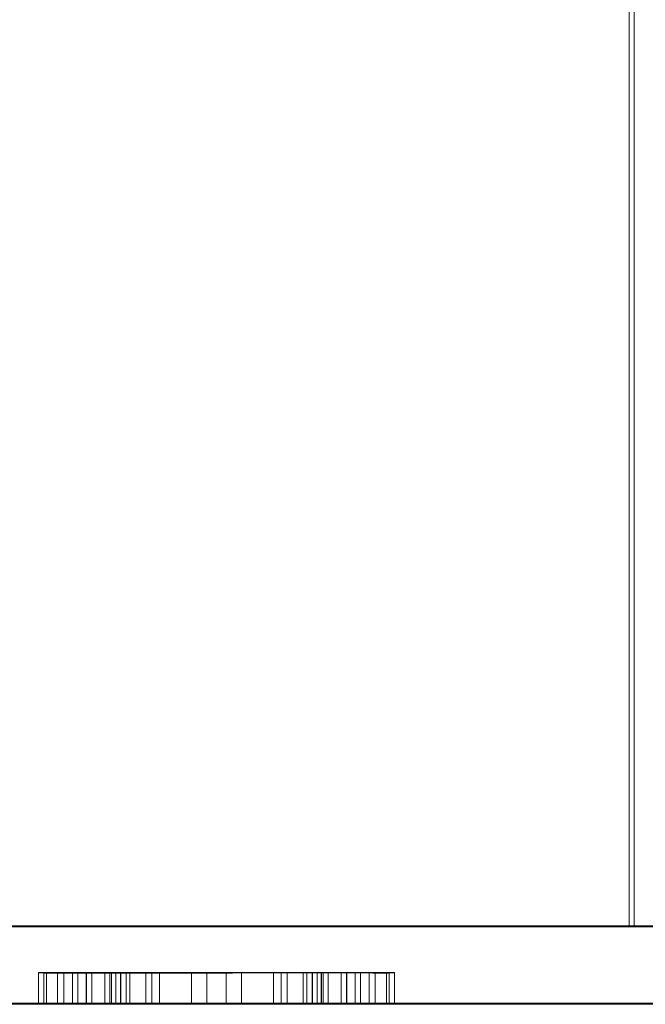
# Model space of a CAD drawing. Units: inches. Extents: x -384 to 606, y 133 to 771.
# Drawn here: x 150 to 150, y 332 to 332 of the extents above; entities that cross this region are included whole.
import ezdxf

# ---------------------------------------------------------------- set-up
doc = ezdxf.new("R2010")
doc.units = ezdxf.units.IN
doc.header["$LTSCALE"] = 75
doc.header["$MEASUREMENT"] = 0
doc.linetypes.add('DASHED', pattern=[0.2067, 0.1654, -0.0413])
doc.layers.add('Hidden (ANSI)', color=7, linetype='DASHED', lineweight=18)

msp = doc.modelspace()

# ---------------------------------------------------------------- linework, layer by layer
at = {"layer": 'Hidden (ANSI)', "ltscale": 0.129854}
msp.add_line((150.48077, 331.69474), (150.48077, 336.35607), dxfattribs=at)
at = {"layer": 'Hidden (ANSI)', "ltscale": 0.129274}
msp.add_line((150.47736, 331.69474), (150.47736, 336.33271), dxfattribs=at)
at = {"layer": 'Hidden (ANSI)', "ltscale": 0.003291}
msp.add_line((150.47736, 331.69474), (150.47736, 331.69466), dxfattribs=at)
at = {"layer": 'Hidden (ANSI)'}
for p, q in [((150.47736, 331.69466), (150.47736, 331.69466)), ((150.05665, 331.6396), (150.05665, 331.6397)), ((150.08102, 331.6396), (150.08102, 331.6397)), ((150.10402, 331.63963), (150.10402, 331.63963)), ((150.10882, 331.63974), (150.10882, 331.63974)), ((150.14281, 331.63955), (150.14281, 331.63955)), ((150.22414, 331.63955), (150.22414, 331.63955)), ((150.25813, 331.63974), (150.25813, 331.63974)), ((150.26293, 331.63963), (150.26293, 331.63963)), ((150.28593, 331.6396), (150.28593, 331.6397)), ((150.3103, 331.6396), (150.3103, 331.6397))]:
    msp.add_line(p, q, dxfattribs=at)
at = {"layer": 'Hidden (ANSI)', "ltscale": 0.003288}
msp.add_line((150.48077, 331.69474), (150.48077, 331.69466), dxfattribs=at)
at = {"layer": 'Hidden (ANSI)', "ltscale": 0.000460205}
for p, q in [((150.05665, 331.6397), (150.05665, 331.66176)), ((150.06043, 331.63947), (150.06043, 331.66153)), ((150.06249, 331.63973), (150.06249, 331.66179)), ((150.07038, 331.63963), (150.07038, 331.66169)), ((150.07484, 331.63974), (150.07484, 331.6618)), ((150.08102, 331.6397), (150.08102, 331.66176)), ((150.0848, 331.63947), (150.0848, 331.66153)), ((150.09064, 331.6397), (150.09064, 331.66176)), ((150.09098, 331.63973), (150.09098, 331.66179)), ((150.09098, 331.63959), (150.09098, 331.66165)), ((150.09476, 331.63947), (150.09476, 331.66153)), ((150.10402, 331.63963), (150.10402, 331.66169)), ((150.10746, 331.63955), (150.10746, 331.66161)), ((150.10882, 331.63974), (150.10882, 331.6618)), ((150.10883, 331.63974), (150.10883, 331.6618)), ((150.11175, 331.63952), (150.11175, 331.66158)), ((150.11501, 331.6397), (150.11501, 331.66176)), ((150.11535, 331.63959), (150.11535, 331.66165)), ((150.11913, 331.63947), (150.11913, 331.66153)), ((150.12187, 331.63973), (150.12187, 331.66179)), ((150.1332, 331.63951), (150.1332, 331.66157)), ((150.13749, 331.63967), (150.13749, 331.66173)), ((150.14281, 331.63955), (150.14281, 331.66161)), ((150.16563, 331.63974), (150.16563, 331.6618)), ((150.17662, 331.63973), (150.17662, 331.66179)), ((150.19034, 331.63973), (150.19034, 331.66179)), ((150.20133, 331.63974), (150.20133, 331.6618)), ((150.22414, 331.63955), (150.22414, 331.66161)), ((150.22946, 331.63967), (150.22946, 331.66173)), ((150.23375, 331.63951), (150.23375, 331.66157)), ((150.24508, 331.63973), (150.24508, 331.66179)), ((150.24783, 331.63947), (150.24783, 331.66153)), ((150.2516, 331.63959), (150.2516, 331.66165)), ((150.25194, 331.6397), (150.25194, 331.66176)), ((150.2552, 331.63952), (150.2552, 331.66158)), ((150.25812, 331.63974), (150.25812, 331.6618)), ((150.25813, 331.63974), (150.25813, 331.6618)), ((150.25949, 331.63955), (150.25949, 331.66161)), ((150.26293, 331.63963), (150.26293, 331.66169)), ((150.27219, 331.63947), (150.27219, 331.66153)), ((150.27597, 331.63959), (150.27597, 331.66165)), ((150.27598, 331.63973), (150.27598, 331.66179)), ((150.27631, 331.6397), (150.27631, 331.66176)), ((150.28215, 331.63947), (150.28215, 331.66153)), ((150.28593, 331.6397), (150.28593, 331.66176)), ((150.29211, 331.63974), (150.29211, 331.6618)), ((150.29657, 331.63963), (150.29657, 331.66169)), ((150.30446, 331.63973), (150.30446, 331.66179)), ((150.30652, 331.63947), (150.30652, 331.66153)), ((150.3103, 331.6397), (150.3103, 331.66176))]:
    msp.add_line(p, q, dxfattribs=at)
at = {"layer": 'Hidden (ANSI)', "ltscale": 0.00077182}
for p, q in [((150.09476, 331.6615), (150.06043, 331.6615)), ((150.0848, 331.66152), (150.11913, 331.66152)), ((150.09476, 331.63945), (150.06043, 331.63945)), ((150.0848, 331.63946), (150.11913, 331.63946))]:
    msp.add_line(p, q, dxfattribs=at)
at = {"layer": 'Hidden (ANSI)', "ltscale": 0.000754199}
for p, q in [((150.07038, 331.66169), (150.10402, 331.66169)), ((150.29657, 331.66169), (150.26293, 331.66169)), ((150.07038, 331.63963), (150.10402, 331.63963)), ((150.29657, 331.63963), (150.26293, 331.63963))]:
    msp.add_line(p, q, dxfattribs=at)
at = {"layer": 'Hidden (ANSI)', "ltscale": 0.000762915}
for p, q in [((150.07484, 331.6618), (150.10882, 331.6618)), ((150.29211, 331.6618), (150.25813, 331.6618)), ((150.07484, 331.63974), (150.10882, 331.63974)), ((150.29211, 331.63974), (150.25813, 331.63974))]:
    msp.add_line(p, q, dxfattribs=at)
at = {"layer": 'Hidden (ANSI)', "ltscale": 0.005278}
for p, q in [((150.09476, 331.6615), (150.30652, 331.6615)), ((150.09476, 331.63945), (150.30652, 331.63945))]:
    msp.add_line(p, q, dxfattribs=at)
at = {"layer": 'Hidden (ANSI)', "ltscale": 0.000797781}
for p, q in [((150.10746, 331.66161), (150.14281, 331.66161)), ((150.25949, 331.66161), (150.22414, 331.66161)), ((150.10746, 331.63955), (150.14281, 331.63955)), ((150.25949, 331.63955), (150.22414, 331.63955))]:
    msp.add_line(p, q, dxfattribs=at)
at = {"layer": 'Hidden (ANSI)', "ltscale": 0.002249}
for p, q in [((150.20133, 331.6618), (150.10883, 331.6618)), ((150.20133, 331.63974), (150.10883, 331.63974))]:
    msp.add_line(p, q, dxfattribs=at)
at = {"layer": 'Hidden (ANSI)', "ltscale": 0.00404}
for p, q in [((150.28215, 331.66152), (150.11913, 331.66152)), ((150.28215, 331.63946), (150.11913, 331.63946))]:
    msp.add_line(p, q, dxfattribs=at)
at = {"layer": 'Hidden (ANSI)', "ltscale": 0.00129}
for p, q in [((150.12187, 331.66179), (150.17662, 331.66179)), ((150.24508, 331.66179), (150.19034, 331.66179)), ((150.12187, 331.63973), (150.17662, 331.63973)), ((150.24508, 331.63973), (150.19034, 331.63973))]:
    msp.add_line(p, q, dxfattribs=at)
at = {"layer": 'Hidden (ANSI)', "ltscale": 0.00017911}
for p, q in [((150.17662, 331.66176), (150.16563, 331.66176)), ((150.17662, 331.6397), (150.16563, 331.6397))]:
    msp.add_line(p, q, dxfattribs=at)
at = {"layer": 'Hidden (ANSI)', "ltscale": 0.000527575}
for p, q in [((150.17662, 331.66176), (150.20133, 331.66176)), ((150.17662, 331.6397), (150.20133, 331.6397))]:
    msp.add_line(p, q, dxfattribs=at)
at = {"layer": 'Hidden (ANSI)', "ltscale": 0.001342}
for p, q in [((150.20133, 331.6618), (150.25812, 331.6618)), ((150.20133, 331.63974), (150.25812, 331.63974))]:
    msp.add_line(p, q, dxfattribs=at)
at = {"layer": 'Hidden (ANSI)', "ltscale": 0.001125}
for p, q in [((150.06043, 331.63945), (150.06043, 331.63947)), ((150.30652, 331.63945), (150.30652, 331.63947))]:
    msp.add_line(p, q, dxfattribs=at)
at = {"layer": 'Hidden (ANSI)', "ltscale": 0.00044477}
for p, q in [((150.0848, 331.63947), (150.0848, 331.63946)), ((150.11913, 331.63946), (150.11913, 331.63947)), ((150.24783, 331.63946), (150.24783, 331.63947)), ((150.28215, 331.63947), (150.28215, 331.63946))]:
    msp.add_line(p, q, dxfattribs=at)
at = {"layer": 'Hidden (ANSI)', "ltscale": 0.001138}
for p, q in [((150.09476, 331.63947), (150.09476, 331.63945)), ((150.27219, 331.63947), (150.27219, 331.63945))]:
    msp.add_line(p, q, dxfattribs=at)
at = {"layer": 'Hidden (ANSI)', "ltscale": 0.001852}
for p, q in [((150.16563, 331.6397), (150.16563, 331.63974)), ((150.20133, 331.6397), (150.20133, 331.63974))]:
    msp.add_line(p, q, dxfattribs=at)
at = {"layer": 'Hidden (ANSI)', "ltscale": 0.001146}
for p, q in [((150.17662, 331.63973), (150.17662, 331.6397)), ((150.19034, 331.63973), (150.19034, 331.6397))]:
    msp.add_line(p, q, dxfattribs=at)
at = {"layer": 'Hidden (ANSI)', "ltscale": 0.105496}
for centre, major_axis in [((150.18177, 331.69474), (-0.66176, 0)), ((150.18518, 331.69474), (0.66176, 0)), ((150.18177, 331.6396), (0.66176, 0)), ((150.18518, 331.6396), (-0.66176, 0))]:
    msp.add_ellipse(centre, major_axis=major_axis, ratio=0.000578, dxfattribs=at)
at = {"layer": 'Hidden (ANSI)', "ltscale": 0.024646}
for centre, major_axis, start_param, end_param in [((150.18177, 331.69474), (0.29559, 0), 0, 3.141593), ((150.18518, 331.69474), (-0.29559, 0), 3.141593, 6.283185)]:
    msp.add_ellipse(centre, major_axis=major_axis, ratio=0.000634, start_param=start_param, end_param=end_param, dxfattribs=at)
at = {"layer": 'Hidden (ANSI)', "ltscale": 0.024653}
for centre, major_axis, start_param, end_param in [((150.18177, 331.69474), (-0.29559, 0), 3.141593, 6.283185), ((150.18518, 331.69474), (0.29559, 0), 0, 3.141593)]:
    msp.add_ellipse(centre, major_axis=major_axis, ratio=0.000634, start_param=start_param, end_param=end_param, dxfattribs=at)
at = {"layer": 'Hidden (ANSI)', "ltscale": 0.024577}
for centre, major_axis, start_param, end_param in [((150.18177, 331.69466), (-0.29559, 0), 0, 3.141593), ((150.18518, 331.69466), (0.29559, 0), 3.141593, 6.283185)]:
    msp.add_ellipse(centre, major_axis=major_axis, ratio=0.000631, start_param=start_param, end_param=end_param, dxfattribs=at)
at = {"layer": 'Hidden (ANSI)', "ltscale": 0.024584}
for centre, major_axis, start_param, end_param in [((150.18177, 331.69466), (0.29559, 0), 3.141593, 6.283185), ((150.18518, 331.69466), (-0.29559, 0), 0, 3.141593)]:
    msp.add_ellipse(centre, major_axis=major_axis, ratio=0.000631, start_param=start_param, end_param=end_param, dxfattribs=at)
at = {"layer": 'Hidden (ANSI)', "ltscale": 0.000912775}
for points in [[(150.05665, 331.66176), (150.05665, 331.66177), (150.05712, 331.66177), (150.05879, 331.66178), (150.05997, 331.66178), (150.06249, 331.66179)], [(150.3103, 331.66176), (150.3103, 331.66177), (150.30983, 331.66177), (150.30817, 331.66178), (150.30698, 331.66178), (150.30446, 331.66179)]]:
    msp.add_open_spline(points, degree=3, knots=[-0.2091372, -0.2091372, -0.2091372, -0.2091372, -0.0738735, -0.0738735, 0, 0, 0, 0], dxfattribs=at)
at = {"layer": 'Hidden (ANSI)', "ltscale": 0.001955}
for points in [[(150.08566, 331.66172), (150.081, 331.66172), (150.0769, 331.66173), (150.06966, 331.66173), (150.06665, 331.66174), (150.06054, 331.66174), (150.05665, 331.66175), (150.05665, 331.66176)], [(150.2813, 331.66172), (150.28596, 331.66172), (150.29005, 331.66173), (150.29729, 331.66173), (150.30031, 331.66174), (150.30641, 331.66174), (150.3103, 331.66175), (150.3103, 331.66176)]]:
    msp.add_open_spline(points, degree=3, knots=[-0.3713805, -0.3713805, -0.3713805, -0.3713805, -0.2679329, -0.2679329, -0.1608324, -0.1608324, 0, 0, 0, 0], dxfattribs=at)
at = {"layer": 'Hidden (ANSI)', "ltscale": 0.001552}
for points in [[(150.05665, 331.66165), (150.05665, 331.66166), (150.05771, 331.66167), (150.06197, 331.66168), (150.065, 331.66168), (150.07038, 331.66169)], [(150.3103, 331.66165), (150.3103, 331.66166), (150.30924, 331.66167), (150.30498, 331.66168), (150.30195, 331.66168), (150.29657, 331.66169)]]:
    msp.add_open_spline(points, degree=3, knots=[-0.248687, -0.248687, -0.248687, -0.248687, -0.1049598, -0.1049598, 0, 0, 0, 0], dxfattribs=at)
at = {"layer": 'Hidden (ANSI)', "ltscale": 0.002553}
for points in [[(150.11723, 331.66161), (150.10973, 331.66161), (150.10245, 331.66161), (150.0886, 331.66162), (150.08256, 331.66162), (150.07237, 331.66163), (150.06663, 331.66163), (150.0583, 331.66164), (150.05665, 331.66165), (150.05665, 331.66165)], [(150.24972, 331.66161), (150.25722, 331.66161), (150.2645, 331.66161), (150.27835, 331.66162), (150.2844, 331.66162), (150.29458, 331.66163), (150.30032, 331.66163), (150.30865, 331.66164), (150.3103, 331.66165), (150.3103, 331.66165)]]:
    msp.add_open_spline(points, degree=3, knots=[-0.3978459, -0.3978459, -0.3978459, -0.3978459, -0.2944366, -0.2944366, -0.1909773, -0.1909773, -0.0952335, -0.0952335, 0, 0, 0, 0], dxfattribs=at)
at = {"layer": 'Hidden (ANSI)', "ltscale": 0.001902}
for points in [[(150.06043, 331.66153), (150.06043, 331.66155), (150.06348, 331.66156), (150.06757, 331.66156), (150.07148, 331.66157), (150.07725, 331.66158)], [(150.30652, 331.66153), (150.30652, 331.66155), (150.30347, 331.66156), (150.29939, 331.66156), (150.29548, 331.66157), (150.28971, 331.66158)]]:
    msp.add_open_spline(points, degree=3, knots=[-0.1389504, -0.1389504, -0.1389504, -0.1389504, -0.0907478, -0.0907478, 0, 0, 0, 0], dxfattribs=at)
at = {"layer": 'Hidden (ANSI)', "ltscale": 0.00072579}
for points in [[(150.06249, 331.66179), (150.06402, 331.66179), (150.06612, 331.66179), (150.06924, 331.6618), (150.07211, 331.6618), (150.07484, 331.6618)], [(150.30446, 331.66179), (150.30293, 331.66179), (150.30084, 331.66179), (150.29771, 331.6618), (150.29485, 331.6618), (150.29211, 331.6618)]]:
    msp.add_open_spline(points, degree=3, knots=[-0.1758406, -0.1758406, -0.1758406, -0.1758406, -0.0515565, -0.0515565, 0, 0, 0, 0], dxfattribs=at)
at = {"layer": 'Hidden (ANSI)', "ltscale": 0.002526}
for points in [[(150.07725, 331.66158), (150.08238, 331.66158), (150.08853, 331.66158), (150.10213, 331.66159), (150.11025, 331.66159), (150.13472, 331.6616), (150.15066, 331.6616), (150.16648, 331.6616)], [(150.28971, 331.66158), (150.28457, 331.66158), (150.27842, 331.66158), (150.26482, 331.66159), (150.2567, 331.66159), (150.23223, 331.6616), (150.21629, 331.6616), (150.20047, 331.6616)]]:
    msp.add_open_spline(points, degree=3, knots=[-0.3306948, -0.3306948, -0.3306948, -0.3306948, -0.2278488, -0.2278488, -0.1366101, -0.1366101, 0, 0, 0, 0], dxfattribs=at)
at = {"layer": 'Hidden (ANSI)', "ltscale": 0.001041}
for points in [[(150.09098, 331.66179), (150.08787, 331.66178), (150.08557, 331.66178), (150.08294, 331.66177), (150.08102, 331.66177), (150.08102, 331.66176)], [(150.27598, 331.66179), (150.27908, 331.66178), (150.28138, 331.66178), (150.28401, 331.66177), (150.28593, 331.66177), (150.28593, 331.66176)]]:
    msp.add_open_spline(points, degree=3, knots=[-0.3001015, -0.3001015, -0.3001015, -0.3001015, -0.1041984, -0.1041984, 0, 0, 0, 0], dxfattribs=at)
at = {"layer": 'Hidden (ANSI)', "ltscale": 0.002996}
for points in [[(150.08102, 331.66176), (150.08102, 331.66176), (150.08141, 331.66176), (150.08312, 331.66175), (150.08437, 331.66175), (150.08927, 331.66174), (150.09388, 331.66174), (150.10512, 331.66173), (150.11307, 331.66173), (150.13745, 331.66172), (150.15147, 331.66172), (150.16528, 331.66172)], [(150.28593, 331.66176), (150.28593, 331.66176), (150.28554, 331.66176), (150.28384, 331.66175), (150.28259, 331.66175), (150.27768, 331.66174), (150.27308, 331.66174), (150.26183, 331.66173), (150.25388, 331.66173), (150.2295, 331.66172), (150.21548, 331.66172), (150.20167, 331.66172)]]:
    msp.add_open_spline(points, degree=3, knots=[-0.4650671, -0.4650671, -0.4650671, -0.4650671, -0.4004534, -0.4004534, -0.3393278, -0.3393278, -0.226052, -0.226052, -0.1192923, -0.1192923, 0, 0, 0, 0], dxfattribs=at)
at = {"layer": 'Hidden (ANSI)', "ltscale": 0.001544}
for points in [[(150.10402, 331.66169), (150.09551, 331.66168), (150.09019, 331.66168), (150.08313, 331.66167), (150.08102, 331.66166), (150.08102, 331.66166)], [(150.26293, 331.66169), (150.27144, 331.66168), (150.27676, 331.66168), (150.28382, 331.66167), (150.28593, 331.66166), (150.28593, 331.66166)]]:
    msp.add_open_spline(points, degree=3, knots=[-0.1579715, -0.1579715, -0.1579715, -0.1579715, -0.0958686, -0.0958686, 0, 0, 0, 0], dxfattribs=at)
at = {"layer": 'Hidden (ANSI)', "ltscale": 0.001465}
for points in [[(150.08102, 331.66166), (150.08102, 331.66165), (150.08139, 331.66165), (150.08309, 331.66165), (150.08432, 331.66164), (150.0883, 331.66164), (150.09103, 331.66164), (150.0963, 331.66163), (150.09926, 331.66163), (150.10634, 331.66163), (150.11028, 331.66163), (150.11431, 331.66163)], [(150.28593, 331.66166), (150.28593, 331.66165), (150.28556, 331.66165), (150.28386, 331.66165), (150.28263, 331.66164), (150.27866, 331.66164), (150.27592, 331.66164), (150.27065, 331.66163), (150.26769, 331.66163), (150.26061, 331.66163), (150.25667, 331.66163), (150.25264, 331.66163)]]:
    msp.add_open_spline(points, degree=3, knots=[-0.1525995, -0.1525995, -0.1525995, -0.1525995, -0.1238951, -0.1238951, -0.0982329, -0.0982329, -0.0661898, -0.0661898, -0.0348295, -0.0348295, 0, 0, 0, 0], dxfattribs=at)
at = {"layer": 'Hidden (ANSI)', "ltscale": 0.001376}
for points in [[(150.0975, 331.66156), (150.09187, 331.66156), (150.08923, 331.66155), (150.08545, 331.66155), (150.0848, 331.66154), (150.0848, 331.66153)], [(150.26946, 331.66156), (150.27509, 331.66156), (150.27772, 331.66155), (150.2815, 331.66155), (150.28215, 331.66154), (150.28215, 331.66153)]]:
    msp.add_open_spline(points, degree=3, knots=[-0.1421685, -0.1421685, -0.1421685, -0.1421685, -0.0884245, -0.0884245, 0, 0, 0, 0], dxfattribs=at)
at = {"layer": 'Hidden (ANSI)', "ltscale": 0.002115}
for points in [[(150.16614, 331.6617), (150.14313, 331.6617), (150.12725, 331.66171), (150.105, 331.66171), (150.09463, 331.66172), (150.08566, 331.66172)], [(150.20081, 331.6617), (150.22382, 331.6617), (150.23971, 331.66171), (150.26195, 331.66171), (150.27232, 331.66172), (150.2813, 331.66172)]]:
    msp.add_open_spline(points, degree=3, knots=[-0.2067103, -0.2067103, -0.2067103, -0.2067103, -0.1058138, -0.1058138, 0, 0, 0, 0], dxfattribs=at)
at = {"layer": 'Hidden (ANSI)', "ltscale": 0.000910312}
for points in [[(150.09682, 331.66179), (150.09502, 331.66178), (150.09334, 331.66178), (150.09172, 331.66177), (150.09064, 331.66177), (150.09064, 331.66176)], [(150.27013, 331.66179), (150.27194, 331.66178), (150.27362, 331.66178), (150.27523, 331.66177), (150.27631, 331.66177), (150.27631, 331.66176)]]:
    msp.add_open_spline(points, degree=3, knots=[-0.3472188, -0.3472188, -0.3472188, -0.3472188, -0.0992687, -0.0992687, 0, 0, 0, 0], dxfattribs=at)
at = {"layer": 'Hidden (ANSI)', "ltscale": 0.001941}
for points in [[(150.09064, 331.66176), (150.09064, 331.66176), (150.09131, 331.66175), (150.09426, 331.66174), (150.09643, 331.66174), (150.10391, 331.66173), (150.11017, 331.66173), (150.11827, 331.66172)], [(150.27631, 331.66176), (150.27631, 331.66176), (150.27564, 331.66175), (150.2727, 331.66174), (150.27052, 331.66174), (150.26304, 331.66173), (150.25679, 331.66173), (150.24868, 331.66172)]]:
    msp.add_open_spline(points, degree=3, knots=[-0.2320026, -0.2320026, -0.2320026, -0.2320026, -0.1621534, -0.1621534, -0.0971409, -0.0971409, 0, 0, 0, 0], dxfattribs=at)
at = {"layer": 'Hidden (ANSI)', "ltscale": 0.000720734}
for points in [[(150.10882, 331.6618), (150.10575, 331.6618), (150.1028, 331.6618), (150.09886, 331.66179), (150.09573, 331.66179), (150.09098, 331.66179)], [(150.25813, 331.6618), (150.2612, 331.6618), (150.26415, 331.6618), (150.26809, 331.66179), (150.27122, 331.66179), (150.27598, 331.66179)]]:
    msp.add_open_spline(points, degree=3, knots=[-0.3409056, -0.3409056, -0.3409056, -0.3409056, -0.0970899, -0.0970899, 0, 0, 0, 0], dxfattribs=at)
at = {"layer": 'Hidden (ANSI)', "ltscale": 0.001425}
for points in [[(150.1102, 331.66168), (150.10401, 331.66168), (150.09927, 331.66168), (150.09427, 331.66167), (150.09098, 331.66166), (150.09098, 331.66165)], [(150.25675, 331.66168), (150.26294, 331.66168), (150.26768, 331.66168), (150.27268, 331.66167), (150.27597, 331.66166), (150.27597, 331.66165)]]:
    msp.add_open_spline(points, degree=3, knots=[-0.4644719, -0.4644719, -0.4644719, -0.4644719, -0.15712, -0.15712, 0, 0, 0, 0], dxfattribs=at)
at = {"layer": 'Hidden (ANSI)', "ltscale": 0.001732}
for points in [[(150.09098, 331.66165), (150.09098, 331.66164), (150.09211, 331.66164), (150.09888, 331.66162), (150.10275, 331.66162), (150.10746, 331.66161)], [(150.27597, 331.66165), (150.27597, 331.66164), (150.27484, 331.66164), (150.26807, 331.66162), (150.2642, 331.66162), (150.25949, 331.66161)]]:
    msp.add_open_spline(points, degree=3, knots=[-0.2049689, -0.2049689, -0.2049689, -0.2049689, -0.0936693, -0.0936693, 0, 0, 0, 0], dxfattribs=at)
at = {"layer": 'Hidden (ANSI)', "ltscale": 0.001883}
for points in [[(150.11175, 331.66158), (150.1054, 331.66157), (150.10061, 331.66156), (150.09688, 331.66155), (150.09476, 331.66155), (150.09476, 331.66153)], [(150.2552, 331.66158), (150.26155, 331.66157), (150.26634, 331.66156), (150.27007, 331.66155), (150.27219, 331.66155), (150.27219, 331.66153)]]:
    msp.add_open_spline(points, degree=3, knots=[-0.5821252, -0.5821252, -0.5821252, -0.5821252, -0.2040593, -0.2040593, 0, 0, 0, 0], dxfattribs=at)
at = {"layer": 'Hidden (ANSI)', "ltscale": 0.000750457}
for points in [[(150.10883, 331.6618), (150.10685, 331.6618), (150.10452, 331.6618), (150.10174, 331.66179), (150.09902, 331.66179), (150.09682, 331.66179)], [(150.25812, 331.6618), (150.2601, 331.6618), (150.26243, 331.6618), (150.26521, 331.66179), (150.26793, 331.66179), (150.27013, 331.66179)]]:
    msp.add_open_spline(points, degree=3, knots=[-0.1910686, -0.1910686, -0.1910686, -0.1910686, -0.0684778, -0.0684778, 0, 0, 0, 0], dxfattribs=at)
at = {"layer": 'Hidden (ANSI)', "ltscale": 0.001917}
for points in [[(150.16614, 331.66158), (150.15626, 331.66158), (150.1462, 331.66158), (150.12853, 331.66158), (150.12082, 331.66158), (150.10727, 331.66157), (150.10181, 331.66157), (150.0975, 331.66156)], [(150.20081, 331.66158), (150.21069, 331.66158), (150.22075, 331.66158), (150.23842, 331.66158), (150.24613, 331.66158), (150.25968, 331.66157), (150.26514, 331.66157), (150.26946, 331.66156)]]:
    msp.add_open_spline(points, degree=3, knots=[-0.2295258, -0.2295258, -0.2295258, -0.2295258, -0.1442331, -0.1442331, -0.0713061, -0.0713061, 0, 0, 0, 0], dxfattribs=at)
at = {"layer": 'Hidden (ANSI)', "ltscale": 0.001177}
for points in [[(150.15516, 331.6617), (150.15055, 331.6617), (150.14599, 331.66169), (150.13624, 331.66169), (150.1317, 331.66169), (150.12134, 331.66169), (150.11532, 331.66169), (150.1102, 331.66168)], [(150.21179, 331.6617), (150.2164, 331.6617), (150.22096, 331.66169), (150.23071, 331.66169), (150.23525, 331.66169), (150.24561, 331.66169), (150.25163, 331.66169), (150.25675, 331.66168)]]:
    msp.add_open_spline(points, degree=3, knots=[-0.1278321, -0.1278321, -0.1278321, -0.1278321, -0.0988785, -0.0988785, -0.0650964, -0.0650964, 0, 0, 0, 0], dxfattribs=at)
at = {"layer": 'Hidden (ANSI)', "ltscale": 0.002511}
for points in [[(150.20047, 331.6616), (150.18857, 331.6616), (150.17679, 331.6616), (150.15204, 331.6616), (150.14214, 331.66159), (150.12602, 331.66159), (150.11805, 331.66158), (150.11175, 331.66158)], [(150.16648, 331.6616), (150.17838, 331.6616), (150.19016, 331.6616), (150.21492, 331.6616), (150.22482, 331.66159), (150.24093, 331.66159), (150.2489, 331.66158), (150.2552, 331.66158)]]:
    msp.add_open_spline(points, degree=3, knots=[-0.2294052, -0.2294052, -0.2294052, -0.2294052, -0.1692258, -0.1692258, -0.0987314, -0.0987314, 0, 0, 0, 0], dxfattribs=at)
at = {"layer": 'Hidden (ANSI)', "ltscale": 0.001092}
for points in [[(150.11431, 331.66163), (150.11754, 331.66163), (150.1208, 331.66163), (150.12675, 331.66163), (150.12943, 331.66163), (150.13352, 331.66163), (150.13682, 331.66163), (150.14353, 331.66164), (150.14577, 331.66164), (150.14726, 331.66165)], [(150.25264, 331.66163), (150.24941, 331.66163), (150.24615, 331.66163), (150.2402, 331.66163), (150.23752, 331.66163), (150.23344, 331.66163), (150.23013, 331.66163), (150.22343, 331.66164), (150.22118, 331.66164), (150.21969, 331.66165)]]:
    msp.add_open_spline(points, degree=3, knots=[-0.2540037, -0.2540037, -0.2540037, -0.2540037, -0.1714934, -0.1714934, -0.0974701, -0.0974701, -0.0495305, -0.0495305, 0, 0, 0, 0], dxfattribs=at)
at = {"layer": 'Hidden (ANSI)', "ltscale": 0.001027}
for points in [[(150.11501, 331.66176), (150.11501, 331.66177), (150.11559, 331.66177), (150.1173, 331.66178), (150.11864, 331.66178), (150.12187, 331.66179)], [(150.25194, 331.66176), (150.25194, 331.66177), (150.25137, 331.66177), (150.24965, 331.66178), (150.24832, 331.66178), (150.24508, 331.66179)]]:
    msp.add_open_spline(points, degree=3, knots=[-0.2126062, -0.2126062, -0.2126062, -0.2126062, -0.071355, -0.071355, 0, 0, 0, 0], dxfattribs=at)
at = {"layer": 'Hidden (ANSI)', "ltscale": 0.001364}
for points in [[(150.13749, 331.66173), (150.13368, 331.66173), (150.13028, 331.66174), (150.124, 331.66174), (150.12171, 331.66174), (150.11649, 331.66175), (150.11501, 331.66176), (150.11501, 331.66176)], [(150.22946, 331.66173), (150.23327, 331.66173), (150.23667, 331.66174), (150.24295, 331.66174), (150.24524, 331.66174), (150.25046, 331.66175), (150.25194, 331.66176), (150.25194, 331.66176)]]:
    msp.add_open_spline(points, degree=3, knots=[-0.1492633, -0.1492633, -0.1492633, -0.1492633, -0.1176172, -0.1176172, -0.0816819, -0.0816819, 0, 0, 0, 0], dxfattribs=at)
at = {"layer": 'Hidden (ANSI)', "ltscale": 0.001592}
for points in [[(150.11535, 331.66165), (150.11535, 331.66165), (150.11567, 331.66166), (150.11721, 331.66166), (150.11831, 331.66166), (150.12222, 331.66167), (150.125, 331.66167), (150.13061, 331.66167), (150.13385, 331.66168), (150.14172, 331.66168), (150.14617, 331.66168), (150.1507, 331.66168)], [(150.2516, 331.66165), (150.2516, 331.66165), (150.25128, 331.66166), (150.24974, 331.66166), (150.24864, 331.66166), (150.24473, 331.66167), (150.24196, 331.66167), (150.23634, 331.66167), (150.2331, 331.66168), (150.22524, 331.66168), (150.22079, 331.66168), (150.21625, 331.66168)]]:
    msp.add_open_spline(points, degree=3, knots=[-0.1604516, -0.1604516, -0.1604516, -0.1604516, -0.1315826, -0.1315826, -0.1070386, -0.1070386, -0.0734694, -0.0734694, -0.039168, -0.039168, 0, 0, 0, 0], dxfattribs=at)
at = {"layer": 'Hidden (ANSI)', "ltscale": 0.001742}
for points in [[(150.14281, 331.66161), (150.13799, 331.66162), (150.13372, 331.66162), (150.12604, 331.66163), (150.12311, 331.66163), (150.11746, 331.66164), (150.11535, 331.66165), (150.11535, 331.66165)], [(150.22414, 331.66161), (150.22897, 331.66162), (150.23323, 331.66162), (150.24091, 331.66163), (150.24384, 331.66163), (150.24949, 331.66164), (150.2516, 331.66165), (150.2516, 331.66165)]]:
    msp.add_open_spline(points, degree=3, knots=[-0.1930764, -0.1930764, -0.1930764, -0.1930764, -0.1427044, -0.1427044, -0.0879324, -0.0879324, 0, 0, 0, 0], dxfattribs=at)
at = {"layer": 'Hidden (ANSI)', "ltscale": 0.000958292}
for points in [[(150.1555, 331.66162), (150.15069, 331.66162), (150.14515, 331.66162), (150.13557, 331.66161), (150.12859, 331.66161), (150.11723, 331.66161)], [(150.21145, 331.66162), (150.21626, 331.66162), (150.2218, 331.66162), (150.23139, 331.66161), (150.23836, 331.66161), (150.24972, 331.66161)]]:
    msp.add_open_spline(points, degree=3, knots=[-0.2718486, -0.2718486, -0.2718486, -0.2718486, -0.0980998, -0.0980998, 0, 0, 0, 0], dxfattribs=at)
at = {"layer": 'Hidden (ANSI)', "ltscale": 0.002165}
for points in [[(150.11827, 331.66172), (150.12305, 331.66172), (150.12832, 331.66172), (150.14006, 331.66171), (150.14647, 331.66171), (150.16192, 331.66171), (150.1772, 331.6617), (150.20081, 331.6617)], [(150.24868, 331.66172), (150.2439, 331.66172), (150.23863, 331.66172), (150.2269, 331.66171), (150.22048, 331.66171), (150.20503, 331.66171), (150.18975, 331.6617), (150.16614, 331.6617)]]:
    msp.add_open_spline(points, degree=3, knots=[-0.5016013, -0.5016013, -0.5016013, -0.5016013, -0.357228, -0.357228, -0.2038839, -0.2038839, 0, 0, 0, 0], dxfattribs=at)
at = {"layer": 'Hidden (ANSI)', "ltscale": 0.001454}
for points in [[(150.11913, 331.66153), (150.11913, 331.66154), (150.12119, 331.66155), (150.12437, 331.66156), (150.12795, 331.66156), (150.1332, 331.66157)], [(150.24783, 331.66153), (150.24783, 331.66154), (150.24576, 331.66155), (150.24258, 331.66156), (150.23901, 331.66156), (150.23375, 331.66157)]]:
    msp.add_open_spline(points, degree=3, knots=[-0.1244093, -0.1244093, -0.1244093, -0.1244093, -0.0789908, -0.0789908, 0, 0, 0, 0], dxfattribs=at)
at = {"layer": 'Hidden (ANSI)', "ltscale": 0.001858}
for points in [[(150.1332, 331.66157), (150.13666, 331.66157), (150.14077, 331.66157), (150.15161, 331.66158), (150.15751, 331.66158), (150.17377, 331.66158), (150.18771, 331.66158), (150.20081, 331.66158)], [(150.23375, 331.66157), (150.23029, 331.66157), (150.22619, 331.66157), (150.21534, 331.66158), (150.20944, 331.66158), (150.19318, 331.66158), (150.17924, 331.66158), (150.16614, 331.66158)]]:
    msp.add_open_spline(points, degree=3, knots=[-0.1819077, -0.1819077, -0.1819077, -0.1819077, -0.151401, -0.151401, -0.113116, -0.113116, 0, 0, 0, 0], dxfattribs=at)
at = {"layer": 'Hidden (ANSI)', "ltscale": 0.001639}
for points in [[(150.20167, 331.66172), (150.18219, 331.66172), (150.16904, 331.66172), (150.15165, 331.66173), (150.14407, 331.66173), (150.13749, 331.66173)], [(150.16528, 331.66172), (150.18477, 331.66172), (150.19791, 331.66172), (150.2153, 331.66173), (150.22288, 331.66173), (150.22946, 331.66173)]]:
    msp.add_open_spline(points, degree=3, knots=[-0.160229, -0.160229, -0.160229, -0.160229, -0.0749228, -0.0749228, 0, 0, 0, 0], dxfattribs=at)
at = {"layer": 'Hidden (ANSI)', "ltscale": 0.001039}
for points in [[(150.14726, 331.66165), (150.14914, 331.66165), (150.15109, 331.66165), (150.15346, 331.66166), (150.15579, 331.66167), (150.15842, 331.66167)], [(150.21969, 331.66165), (150.21781, 331.66165), (150.21587, 331.66165), (150.21349, 331.66166), (150.21116, 331.66167), (150.20853, 331.66167)]]:
    msp.add_open_spline(points, degree=3, knots=[-0.2657457, -0.2657457, -0.2657457, -0.2657457, -0.0788897, -0.0788897, 0, 0, 0, 0], dxfattribs=at)
at = {"layer": 'Hidden (ANSI)', "ltscale": 0.001053}
for points in [[(150.1507, 331.66168), (150.15395, 331.66168), (150.15723, 331.66168), (150.16322, 331.66168), (150.16592, 331.66168), (150.17132, 331.66167), (150.17394, 331.66167), (150.17948, 331.66167), (150.18164, 331.66167), (150.18314, 331.66166)], [(150.21625, 331.66168), (150.213, 331.66168), (150.20972, 331.66168), (150.20373, 331.66168), (150.20103, 331.66168), (150.19563, 331.66167), (150.19301, 331.66167), (150.18747, 331.66167), (150.18531, 331.66167), (150.18382, 331.66166)]]:
    msp.add_open_spline(points, degree=3, knots=[-0.1423356, -0.1423356, -0.1423356, -0.1423356, -0.1095295, -0.1095295, -0.080135, -0.080135, -0.0461959, -0.0461959, 0, 0, 0, 0], dxfattribs=at)
at = {"layer": 'Hidden (ANSI)', "ltscale": 0.001773}
for points in [[(150.20853, 331.66167), (150.20685, 331.66167), (150.20468, 331.66168), (150.19944, 331.66168), (150.19649, 331.66169), (150.18751, 331.66169), (150.18186, 331.66169), (150.17053, 331.66169), (150.16288, 331.6617), (150.15516, 331.6617)], [(150.15842, 331.66167), (150.1601, 331.66167), (150.16227, 331.66168), (150.16752, 331.66168), (150.17046, 331.66169), (150.17945, 331.66169), (150.1851, 331.66169), (150.19642, 331.66169), (150.20407, 331.6617), (150.21179, 331.6617)]]:
    msp.add_open_spline(points, degree=3, knots=[-0.1604167, -0.1604167, -0.1604167, -0.1604167, -0.1311424, -0.1311424, -0.1055945, -0.1055945, -0.0666243, -0.0666243, 0, 0, 0, 0], dxfattribs=at)
at = {"layer": 'Hidden (ANSI)', "ltscale": 0.00092162}
for points in [[(150.17421, 331.66164), (150.17242, 331.66164), (150.17005, 331.66163), (150.16543, 331.66163), (150.16211, 331.66162), (150.1555, 331.66162)], [(150.19275, 331.66164), (150.19454, 331.66164), (150.1969, 331.66163), (150.20152, 331.66163), (150.20485, 331.66162), (150.21145, 331.66162)]]:
    msp.add_open_spline(points, degree=3, knots=[-0.2455309, -0.2455309, -0.2455309, -0.2455309, -0.0787336, -0.0787336, 0, 0, 0, 0], dxfattribs=at)
at = {"layer": 'Hidden (ANSI)', "ltscale": 0.000902116}
for points in [[(150.18382, 331.66166), (150.18217, 331.66166), (150.18056, 331.66166), (150.17761, 331.66165), (150.17592, 331.66165), (150.17421, 331.66164)], [(150.18314, 331.66166), (150.18479, 331.66166), (150.18639, 331.66166), (150.18934, 331.66165), (150.19103, 331.66165), (150.19275, 331.66164)]]:
    msp.add_open_spline(points, degree=3, knots=[-0.1129853, -0.1129853, -0.1129853, -0.1129853, -0.0602669, -0.0602669, 0, 0, 0, 0], dxfattribs=at)
at = {"layer": 'Hidden (ANSI)', "ltscale": 0.002553}
for points in [[(150.11723, 331.63955), (150.09149, 331.63955), (150.05665, 331.63958), (150.05665, 331.6396)], [(150.24972, 331.63955), (150.27546, 331.63955), (150.3103, 331.63958), (150.3103, 331.6396)]]:
    msp.add_open_spline(points, degree=2, dxfattribs=at)
at = {"layer": 'Hidden (ANSI)', "ltscale": 0.001955}
for points in [[(150.08566, 331.63966), (150.07176, 331.63967), (150.05665, 331.63969), (150.05665, 331.6397)], [(150.2813, 331.63966), (150.2952, 331.63967), (150.3103, 331.63969), (150.3103, 331.6397)]]:
    msp.add_open_spline(points, degree=2, dxfattribs=at)
at = {"layer": 'Hidden (ANSI)', "ltscale": 0.000912767}
for points in [[(150.05665, 331.6397), (150.05665, 331.63971), (150.05974, 331.63972), (150.06249, 331.63973)], [(150.3103, 331.6397), (150.3103, 331.63971), (150.30721, 331.63972), (150.30446, 331.63973)]]:
    msp.add_open_spline(points, degree=2, dxfattribs=at)
at = {"layer": 'Hidden (ANSI)', "ltscale": 0.001552}
for points in [[(150.05665, 331.6396), (150.05665, 331.63961), (150.06369, 331.63962), (150.07038, 331.63963)], [(150.3103, 331.6396), (150.3103, 331.63961), (150.30326, 331.63962), (150.29657, 331.63963)]]:
    msp.add_open_spline(points, degree=2, dxfattribs=at)
at = {"layer": 'Hidden (ANSI)', "ltscale": 0.001902}
for points in [[(150.06043, 331.63947), (150.06043, 331.63949), (150.06935, 331.63951), (150.07725, 331.63952)], [(150.30652, 331.63947), (150.30652, 331.63949), (150.2976, 331.63951), (150.28971, 331.63952)]]:
    msp.add_open_spline(points, degree=2, dxfattribs=at)
at = {"layer": 'Hidden (ANSI)', "ltscale": 0.00072579}
for points in [[(150.06249, 331.63973), (150.06455, 331.63973), (150.0721, 331.63974), (150.07484, 331.63974)], [(150.30446, 331.63973), (150.3024, 331.63973), (150.29485, 331.63974), (150.29211, 331.63974)]]:
    msp.add_open_spline(points, degree=2, dxfattribs=at)
at = {"layer": 'Hidden (ANSI)', "ltscale": 0.002526}
for points in [[(150.07725, 331.63952), (150.0908, 331.63953), (150.13559, 331.63954), (150.16648, 331.63954)], [(150.28971, 331.63952), (150.27615, 331.63953), (150.23136, 331.63954), (150.20047, 331.63954)]]:
    msp.add_open_spline(points, degree=2, dxfattribs=at)
at = {"layer": 'Hidden (ANSI)', "ltscale": 0.002996}
for points in [[(150.08102, 331.6397), (150.08102, 331.63968), (150.12701, 331.63966), (150.16528, 331.63966)], [(150.28593, 331.6397), (150.28593, 331.63968), (150.23994, 331.63966), (150.20167, 331.63966)]]:
    msp.add_open_spline(points, degree=2, dxfattribs=at)
at = {"layer": 'Hidden (ANSI)', "ltscale": 0.001544}
for points in [[(150.10402, 331.63963), (150.09475, 331.63962), (150.08102, 331.63961), (150.08102, 331.6396)], [(150.26293, 331.63963), (150.2722, 331.63962), (150.28593, 331.63961), (150.28593, 331.6396)]]:
    msp.add_open_spline(points, degree=2, dxfattribs=at)
at = {"layer": 'Hidden (ANSI)', "ltscale": 0.001465}
for points in [[(150.08102, 331.6396), (150.08102, 331.63959), (150.09938, 331.63957), (150.11431, 331.63957)], [(150.28593, 331.6396), (150.28593, 331.63959), (150.26757, 331.63957), (150.25264, 331.63957)]]:
    msp.add_open_spline(points, degree=2, dxfattribs=at)
at = {"layer": 'Hidden (ANSI)', "ltscale": 0.001041}
for points in [[(150.09098, 331.63973), (150.08669, 331.63972), (150.08102, 331.63971), (150.08102, 331.6397)], [(150.27598, 331.63973), (150.28027, 331.63972), (150.28593, 331.63971), (150.28593, 331.6397)]]:
    msp.add_open_spline(points, degree=2, dxfattribs=at)
at = {"layer": 'Hidden (ANSI)', "ltscale": 0.001376}
for points in [[(150.0975, 331.63951), (150.0908, 331.6395), (150.0848, 331.63948), (150.0848, 331.63947)], [(150.26946, 331.63951), (150.27615, 331.6395), (150.28215, 331.63948), (150.28215, 331.63947)]]:
    msp.add_open_spline(points, degree=2, dxfattribs=at)
at = {"layer": 'Hidden (ANSI)', "ltscale": 0.002115}
for points in [[(150.16614, 331.63965), (150.14057, 331.63965), (150.10007, 331.63965), (150.08566, 331.63966)], [(150.20081, 331.63965), (150.22638, 331.63965), (150.26688, 331.63965), (150.2813, 331.63966)]]:
    msp.add_open_spline(points, degree=2, dxfattribs=at)
at = {"layer": 'Hidden (ANSI)', "ltscale": 0.001941}
for points in [[(150.09064, 331.6397), (150.09064, 331.63969), (150.10437, 331.63967), (150.11827, 331.63966)], [(150.27631, 331.6397), (150.27631, 331.63969), (150.26258, 331.63967), (150.24868, 331.63966)]]:
    msp.add_open_spline(points, degree=2, dxfattribs=at)
at = {"layer": 'Hidden (ANSI)', "ltscale": 0.000910294}
for points in [[(150.09682, 331.63973), (150.09373, 331.63972), (150.09064, 331.63971), (150.09064, 331.6397)], [(150.27013, 331.63973), (150.27322, 331.63972), (150.27631, 331.63971), (150.27631, 331.6397)]]:
    msp.add_open_spline(points, degree=2, dxfattribs=at)
at = {"layer": 'Hidden (ANSI)', "ltscale": 0.001425}
for points in [[(150.1102, 331.63963), (150.10094, 331.63962), (150.09098, 331.6396), (150.09098, 331.63959)], [(150.25675, 331.63963), (150.26602, 331.63962), (150.27597, 331.6396), (150.27597, 331.63959)]]:
    msp.add_open_spline(points, degree=2, dxfattribs=at)
at = {"layer": 'Hidden (ANSI)', "ltscale": 0.001732}
for points in [[(150.09098, 331.63959), (150.09098, 331.63958), (150.10059, 331.63956), (150.10746, 331.63955)], [(150.27597, 331.63959), (150.27597, 331.63958), (150.26636, 331.63956), (150.25949, 331.63955)]]:
    msp.add_open_spline(points, degree=2, dxfattribs=at)
at = {"layer": 'Hidden (ANSI)', "ltscale": 0.00072071}
for points in [[(150.10882, 331.63974), (150.10419, 331.63974), (150.09578, 331.63973), (150.09098, 331.63973)], [(150.25813, 331.63974), (150.26276, 331.63974), (150.27117, 331.63973), (150.27598, 331.63973)]]:
    msp.add_open_spline(points, degree=2, dxfattribs=at)
at = {"layer": 'Hidden (ANSI)', "ltscale": 0.001883}
for points in [[(150.11175, 331.63952), (150.10162, 331.63951), (150.09476, 331.63949), (150.09476, 331.63947)], [(150.2552, 331.63952), (150.26533, 331.63951), (150.27219, 331.63949), (150.27219, 331.63947)]]:
    msp.add_open_spline(points, degree=2, dxfattribs=at)
at = {"layer": 'Hidden (ANSI)', "ltscale": 0.000750453}
for points in [[(150.10883, 331.63974), (150.10643, 331.63974), (150.09905, 331.63973), (150.09682, 331.63973)], [(150.25812, 331.63974), (150.26052, 331.63974), (150.2679, 331.63973), (150.27013, 331.63973)]]:
    msp.add_open_spline(points, degree=2, dxfattribs=at)
at = {"layer": 'Hidden (ANSI)', "ltscale": 0.001917}
for points in [[(150.16614, 331.63952), (150.14177, 331.63952), (150.10728, 331.63952), (150.0975, 331.63951)], [(150.20081, 331.63952), (150.22518, 331.63952), (150.25967, 331.63952), (150.26946, 331.63951)]]:
    msp.add_open_spline(points, degree=2, dxfattribs=at)
at = {"layer": 'Hidden (ANSI)', "ltscale": 0.001177}
for points in [[(150.15516, 331.63964), (150.14264, 331.63964), (150.11861, 331.63963), (150.1102, 331.63963)], [(150.21179, 331.63964), (150.22432, 331.63964), (150.24834, 331.63963), (150.25675, 331.63963)]]:
    msp.add_open_spline(points, degree=2, dxfattribs=at)
at = {"layer": 'Hidden (ANSI)', "ltscale": 0.002511}
for points in [[(150.20047, 331.63954), (150.17147, 331.63954), (150.12479, 331.63953), (150.11175, 331.63952)], [(150.16648, 331.63954), (150.19549, 331.63954), (150.24216, 331.63953), (150.2552, 331.63952)]]:
    msp.add_open_spline(points, degree=2, dxfattribs=at)
at = {"layer": 'Hidden (ANSI)', "ltscale": 0.001092}
for points in [[(150.11431, 331.63957), (150.1277, 331.63957), (150.14366, 331.63958), (150.14726, 331.63959)], [(150.25264, 331.63957), (150.23925, 331.63957), (150.22329, 331.63958), (150.21969, 331.63959)]]:
    msp.add_open_spline(points, degree=2, dxfattribs=at)
at = {"layer": 'Hidden (ANSI)', "ltscale": 0.001364}
for points in [[(150.13749, 331.63967), (150.12651, 331.63968), (150.11501, 331.63969), (150.11501, 331.6397)], [(150.22946, 331.63967), (150.24045, 331.63968), (150.25194, 331.63969), (150.25194, 331.6397)]]:
    msp.add_open_spline(points, degree=2, dxfattribs=at)
at = {"layer": 'Hidden (ANSI)', "ltscale": 0.001027}
for points in [[(150.11501, 331.6397), (150.11501, 331.63971), (150.11844, 331.63972), (150.12187, 331.63973)], [(150.25194, 331.6397), (150.25194, 331.63971), (150.24851, 331.63972), (150.24508, 331.63973)]]:
    msp.add_open_spline(points, degree=2, dxfattribs=at)
at = {"layer": 'Hidden (ANSI)', "ltscale": 0.001592}
for points in [[(150.11535, 331.63959), (150.11535, 331.63961), (150.13474, 331.63962), (150.1507, 331.63962)], [(150.2516, 331.63959), (150.2516, 331.63961), (150.23221, 331.63962), (150.21625, 331.63962)]]:
    msp.add_open_spline(points, degree=2, dxfattribs=at)
at = {"layer": 'Hidden (ANSI)', "ltscale": 0.001742}
for points in [[(150.14281, 331.63955), (150.12977, 331.63956), (150.11535, 331.63958), (150.11535, 331.63959)], [(150.22414, 331.63955), (150.23719, 331.63956), (150.2516, 331.63958), (150.2516, 331.63959)]]:
    msp.add_open_spline(points, degree=2, dxfattribs=at)
at = {"layer": 'Hidden (ANSI)', "ltscale": 0.000958253}
for points in [[(150.1555, 331.63956), (150.14846, 331.63956), (150.12959, 331.63955), (150.11723, 331.63955)], [(150.21145, 331.63956), (150.21849, 331.63956), (150.23736, 331.63955), (150.24972, 331.63955)]]:
    msp.add_open_spline(points, degree=2, dxfattribs=at)
at = {"layer": 'Hidden (ANSI)', "ltscale": 0.002165}
for points in [[(150.11827, 331.63966), (150.13234, 331.63965), (150.17387, 331.63965), (150.20081, 331.63965)], [(150.24868, 331.63966), (150.23461, 331.63965), (150.19308, 331.63965), (150.16614, 331.63965)]]:
    msp.add_open_spline(points, degree=2, dxfattribs=at)
at = {"layer": 'Hidden (ANSI)', "ltscale": 0.001454}
for points in [[(150.11913, 331.63947), (150.11913, 331.63948), (150.12513, 331.6395), (150.1332, 331.63951)], [(150.24783, 331.63947), (150.24783, 331.63948), (150.24182, 331.6395), (150.23375, 331.63951)]]:
    msp.add_open_spline(points, degree=2, dxfattribs=at)
at = {"layer": 'Hidden (ANSI)', "ltscale": 0.001858}
for points in [[(150.1332, 331.63951), (150.14315, 331.63952), (150.1761, 331.63952), (150.20081, 331.63952)], [(150.23375, 331.63951), (150.2238, 331.63952), (150.19085, 331.63952), (150.16614, 331.63952)]]:
    msp.add_open_spline(points, degree=2, dxfattribs=at)
at = {"layer": 'Hidden (ANSI)', "ltscale": 0.001639}
for points in [[(150.20167, 331.63966), (150.18039, 331.63966), (150.14847, 331.63967), (150.13749, 331.63967)], [(150.16528, 331.63966), (150.18656, 331.63966), (150.21848, 331.63967), (150.22946, 331.63967)]]:
    msp.add_open_spline(points, degree=2, dxfattribs=at)
at = {"layer": 'Hidden (ANSI)', "ltscale": 0.001039}
for points in [[(150.14726, 331.63959), (150.14967, 331.63959), (150.15584, 331.63961), (150.15842, 331.63961)], [(150.21969, 331.63959), (150.21729, 331.63959), (150.21111, 331.63961), (150.20853, 331.63961)]]:
    msp.add_open_spline(points, degree=2, dxfattribs=at)
at = {"layer": 'Hidden (ANSI)', "ltscale": 0.001053}
for points in [[(150.1507, 331.63962), (150.1634, 331.63962), (150.17919, 331.63961), (150.18314, 331.6396)], [(150.21625, 331.63962), (150.20355, 331.63962), (150.18776, 331.63961), (150.18382, 331.6396)]]:
    msp.add_open_spline(points, degree=2, dxfattribs=at)
at = {"layer": 'Hidden (ANSI)', "ltscale": 0.001772}
for points in [[(150.20853, 331.63961), (150.20184, 331.63962), (150.1749, 331.63964), (150.15516, 331.63964)], [(150.15842, 331.63961), (150.16511, 331.63962), (150.19205, 331.63964), (150.21179, 331.63964)]]:
    msp.add_open_spline(points, degree=2, dxfattribs=at)
at = {"layer": 'Hidden (ANSI)', "ltscale": 0.000921587}
for points in [[(150.17421, 331.63958), (150.17129, 331.63958), (150.16254, 331.63957), (150.1555, 331.63956)], [(150.19275, 331.63958), (150.19566, 331.63958), (150.20442, 331.63957), (150.21145, 331.63956)]]:
    msp.add_open_spline(points, degree=2, dxfattribs=at)
at = {"layer": 'Hidden (ANSI)', "ltscale": 0.000902115}
for points in [[(150.18382, 331.6396), (150.18107, 331.6396), (150.17729, 331.63959), (150.17421, 331.63958)], [(150.18314, 331.6396), (150.18588, 331.6396), (150.18966, 331.63959), (150.19275, 331.63958)]]:
    msp.add_open_spline(points, degree=2, dxfattribs=at)

doc.saveas('drawing.dxf')
